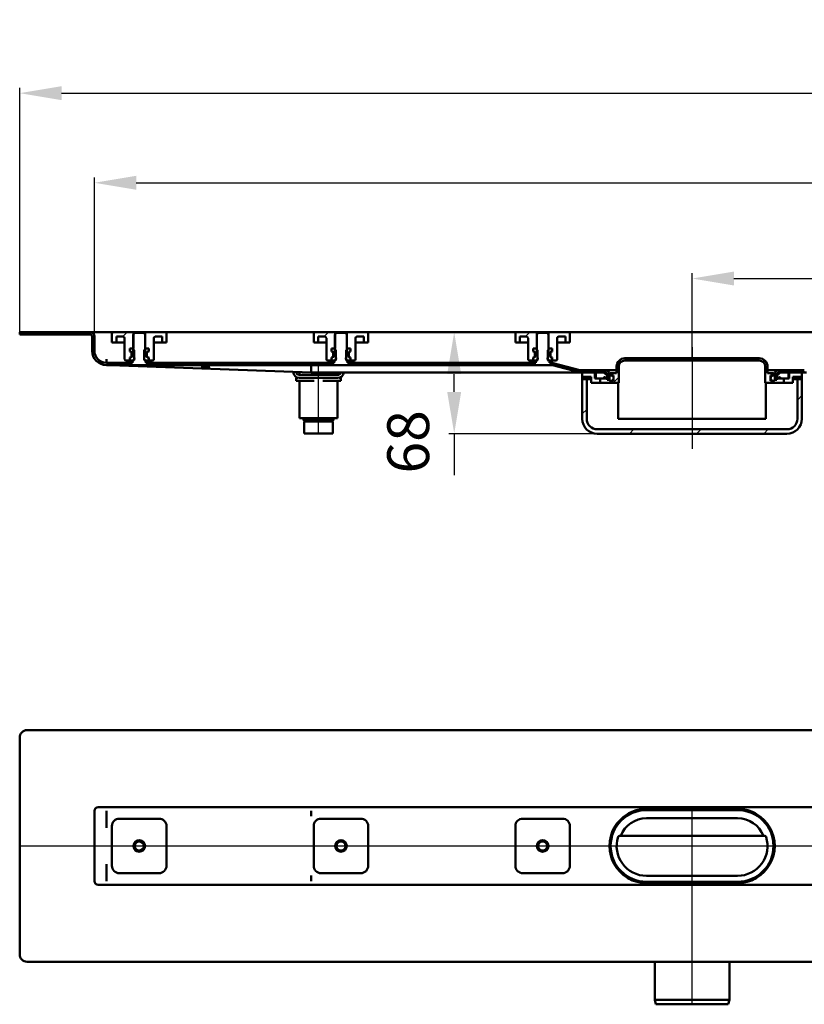
# Model space of a CAD drawing. Units: millimetres. Extents: x -910 to 954, y -179 to 480.
# Drawn here: x -534 to -9, y -179 to 480 of the extents above; entities that cross this region are included whole.
import ezdxf
from ezdxf.lldxf.tags import DXFTag

# ---------------------------------------------------------------- set-up
doc = ezdxf.new("R2010")
doc.units = ezdxf.units.MM
doc.header["$LTSCALE"] = 2
doc.layers.add('LC-001-100-D00-0', color=1, linetype='ByBlock')
doc.layers.add('LC-002-003-----0', color=2, linetype='ByBlock')
doc.styles.add('LCTX15-400-0-0pDIN-Schrift', font='STANDARD', dxfattribs={"width": 0.8, "oblique": 15, "height": 2.5})
tags = doc.linetypes.add('DASHDOT', pattern=[7.5, 5, -1.25, 0, -1.25]).pattern_tags.tags
tags[10:11] = [DXFTag(74, 4), DXFTag(75, 0), DXFTag(340, '0'), DXFTag(46, 1.0), DXFTag(50, 0.0), DXFTag(44, 0.0), DXFTag(45, 0.0)]
tags[8:9] = [DXFTag(74, 4), DXFTag(75, 0), DXFTag(340, '0'), DXFTag(46, 1.0), DXFTag(50, 0.0), DXFTag(44, 0.0), DXFTag(45, 0.0)]
tags[6:7] = [DXFTag(74, 4), DXFTag(75, 0), DXFTag(340, '0'), DXFTag(46, 1.0), DXFTag(50, 0.0), DXFTag(44, 0.0), DXFTag(45, 0.0)]
tags[4:5] = [DXFTag(74, 4), DXFTag(75, 0), DXFTag(340, '0'), DXFTag(46, 1.0), DXFTag(50, 0.0), DXFTag(44, 0.0), DXFTag(45, 0.0)]
doc.dimstyles.new('LC-DIM-L-0140-02-02', dxfattribs={"dimscale": 2, "dimtxt": 14, "dimasz": 14, "dimexe": 1.8, "dimexo": 0, "dimgap": 1.5, "dimtad": 1, "dimtxsty": 'LCTX15-400-0-0pDIN-Schrift', "dimcen": 0, "dimclrd": 2, "dimclre": 2, "dimclrt": 2, "dimazin": 2, "dimtfac": 0.71, "dimtdec": 4, "dimtofl": 0, "dimtmove": 0, "dimatfit": 1, "dimfxl": 1, "dimtolj": 1, "dimtzin": 0, "dimarcsym": 0})

# ---------------------------------------------------------------- blocks, each defined once
blk = doc.blocks.new('POLY8')
at = {"layer": 'LC-001-100-D00-0', "color": 7, "lineweight": 50}
for p, q in [((-475.686115, -96.376635), (-475.693324, -96.387107)), ((-475.671435, -96.35531), (-475.686115, -96.376635)), ((-475.686115, -96.376635), (-475.686115, -96.376635)), ((-475.668581, -96.329556), (-475.671435, -96.35531)), ((-475.671435, -96.35531), (-475.671435, -96.35531)), ((-475.667128, -96.316449), (-475.668581, -96.329556)), ((-475.668581, -96.329556), (-475.668581, -96.329556)), ((-475.667128, -96.316449), (-475.667128, -96.316449))]:
    blk.add_line(p, q, dxfattribs=at)
blk = doc.blocks.new('POLY9')
at = {"layer": 'LC-001-100-D00-0', "color": 7, "lineweight": 50}
for p, q in [((-475.667605, -60.522503), (-475.667605, -60.522503)), ((-475.667605, -60.522503), (-475.666209, -60.541393)), ((-475.666209, -60.541393), (-475.666209, -60.541393)), ((-475.666209, -60.541393), (-475.663629, -60.576298)), ((-475.663629, -60.576298), (-475.663629, -60.576298)), ((-475.663629, -60.576298), (-475.647478, -60.625407)), ((-475.647478, -60.625407), (-475.647478, -60.625407)), ((-475.647478, -60.625407), (-475.629384, -60.651992)), ((-475.629384, -60.651992), (-475.629384, -60.651992)), ((-475.629384, -60.651992), (-475.620339, -60.665282))]:
    blk.add_line(p, q, dxfattribs=at)
blk = doc.blocks.new('POLY10')
at = {"layer": 'LC-001-100-D00-0', "color": 7, "lineweight": 50}
for p, q in [((-475.665191, -85.094574), (-475.665936, -85.110526)), ((-475.664143, -85.072157), (-475.665191, -85.094574)), ((-475.665191, -85.094574), (-475.665191, -85.094574)), ((-475.654002, -85.02669), (-475.664143, -85.072157)), ((-475.664143, -85.072157), (-475.664143, -85.072157)), ((-475.640071, -84.993653), (-475.654002, -85.02669)), ((-475.654002, -85.02669), (-475.654002, -85.02669)), ((-475.622895, -84.97099), (-475.640071, -84.993653)), ((-475.640071, -84.993653), (-475.640071, -84.993653)), ((-475.620339, -84.967618), (-475.622895, -84.97099)), ((-475.622895, -84.97099), (-475.622895, -84.97099)), ((-475.620339, -84.967618), (-475.620339, -84.967618))]:
    blk.add_line(p, q, dxfattribs=at)
blk = doc.blocks.new('POLY11')
at = {"layer": 'LC-001-100-D00-0', "color": 7, "lineweight": 50}
for p, q in [((-53.193318, -97.616451), (-52.157594, -97.578885)), ((-53.193318, -97.616451), (-53.193318, -97.616451)), ((-52.157594, -97.578885), (-50.055913, -97.502658)), ((-52.157594, -97.578885), (-52.157594, -97.578885)), ((-50.055913, -97.502658), (-46.906043, -96.869539)), ((-50.055913, -97.502658), (-50.055913, -97.502658)), ((-46.906043, -96.869539), (-43.702423, -95.843368)), ((-46.906043, -96.869539), (-46.906043, -96.869539)), ((-43.702423, -95.843368), (-41.624109, -94.728792)), ((-43.702423, -95.843368), (-43.702423, -95.843368)), ((-41.624109, -94.728792), (-40.57177, -94.164435)), ((-41.624109, -94.728792), (-41.624109, -94.728792))]:
    blk.add_line(p, q, dxfattribs=at)
blk = doc.blocks.new('POLY12')
at = {"layer": 'LC-001-100-D00-0', "color": 7, "lineweight": 50}
for p, q in [((-125.762526, -94.728792), (-126.814866, -94.164435)), ((-123.684213, -95.843368), (-125.762526, -94.728792)), ((-125.762526, -94.728792), (-125.762526, -94.728792)), ((-120.480593, -96.869539), (-123.684213, -95.843368)), ((-123.684213, -95.843368), (-123.684213, -95.843368)), ((-117.330723, -97.502658), (-120.480593, -96.869539)), ((-120.480593, -96.869539), (-120.480593, -96.869539)), ((-115.229042, -97.578885), (-117.330723, -97.502658)), ((-117.330723, -97.502658), (-117.330723, -97.502658)), ((-114.193318, -97.616451), (-115.229042, -97.578885)), ((-115.229042, -97.578885), (-115.229042, -97.578885)), ((-114.193318, -97.616451), (-114.193318, -97.616451))]:
    blk.add_line(p, q, dxfattribs=at)
blk = doc.blocks.new('POLY13')
at = {"layer": 'LC-001-100-D00-0', "color": 7, "lineweight": 50}
for p, q in [((-52.001657, -48.06613), (-53.193318, -48.016449)), ((-49.648547, -48.164231), (-52.001657, -48.06613)), ((-52.001657, -48.06613), (-52.001657, -48.06613)), ((-46.372008, -48.909351), (-49.648547, -48.164231)), ((-49.648547, -48.164231), (-49.648547, -48.164231)), ((-43.334911, -49.967366), (-46.372008, -48.909351)), ((-46.372008, -48.909351), (-46.372008, -48.909351)), ((-41.484057, -50.972858), (-43.334911, -49.967366)), ((-43.334911, -49.967366), (-43.334911, -49.967366)), ((-40.57177, -51.468465), (-41.484057, -50.972858)), ((-41.484057, -50.972858), (-41.484057, -50.972858)), ((-40.57177, -51.468465), (-40.57177, -51.468465))]:
    blk.add_line(p, q, dxfattribs=at)
blk = doc.blocks.new('POLY14')
at = {"layer": 'LC-001-100-D00-0', "color": 7, "lineweight": 50}
for p, q in [((-126.814866, -51.468465), (-125.902579, -50.972858)), ((-126.814866, -51.468465), (-126.814866, -51.468465)), ((-125.902579, -50.972858), (-124.051725, -49.967366)), ((-125.902579, -50.972858), (-125.902579, -50.972858)), ((-124.051725, -49.967366), (-121.014628, -48.909351)), ((-124.051725, -49.967366), (-124.051725, -49.967366)), ((-121.014628, -48.909351), (-117.738089, -48.164231)), ((-121.014628, -48.909351), (-121.014628, -48.909351)), ((-117.738089, -48.164231), (-115.384979, -48.06613)), ((-117.738089, -48.164231), (-117.738089, -48.164231)), ((-115.384979, -48.06613), (-114.193318, -48.016449)), ((-115.384979, -48.06613), (-115.384979, -48.06613))]:
    blk.add_line(p, q, dxfattribs=at)
blk = doc.blocks.new('POLY15')
at = {"layer": 'LC-001-100-D00-0', "color": 7, "lineweight": 50}
for p, q in [((-338.693306, 244.104249), (-338.690353, 244.11274)), ((-338.693306, 244.104249), (-338.693306, 244.104249)), ((-338.690286, 244.249139), (-338.693284, 244.309516)), ((-338.690353, 244.11274), (-338.684368, 244.129948)), ((-338.690353, 244.11274), (-338.690353, 244.11274)), ((-338.684368, 244.129948), (-338.690286, 244.249139)), ((-338.690286, 244.249139), (-338.690286, 244.249139)), ((-338.684368, 244.129948), (-338.684368, 244.129948))]:
    blk.add_line(p, q, dxfattribs=at)
blk = doc.blocks.new('KLON1')
at = {"layer": 'LC-001-100-D00-0', "color": 7, "lineweight": 25}
for p, q in [((-13.193318, 225.673489), (-10.193318, 228.673489)), ((-157.193318, 216.377331), (-154.193318, 219.377331)), ((-125.565119, 203.104249), (-122.565119, 206.104249)), ((-80.663838, 203.104249), (-77.663838, 206.104249)), ((-35.762557, 203.104249), (-32.762557, 206.104249))]:
    blk.add_line(p, q, dxfattribs=at)
blk = doc.blocks.new('KLON2')
at = {"layer": 'LC-001-100-D00-0', "color": 7, "lineweight": 25}
for p, q in [((-121.466399, 252.104249), (-119.966399, 253.604249)), ((-76.565119, 252.104249), (-75.065119, 253.604249)), ((-34.789946, 248.978141), (-33.5966, 250.171487)), ((-136.466399, 237.104249), (-132.693318, 240.877331))]:
    blk.add_line(p, q, dxfattribs=at)
blk = doc.blocks.new('KLON5')
at = {"layer": 'LC-001-100-D00-0', "color": 7, "lineweight": 25}
for p, q in [((-329.972802, 268.104249), (-326.972802, 271.104249)), ((-333.972802, 264.104249), (-333.943318, 264.133734))]:
    blk.add_line(p, q, dxfattribs=at)
blk = doc.blocks.new('KLON6')
at = {"layer": 'LC-001-100-D00-0', "color": 7, "lineweight": 25}
for p, q in [((-195.26896, 268.104249), (-192.26896, 271.104249)), ((-199.26896, 264.104249), (-198.943318, 264.429892))]:
    blk.add_line(p, q, dxfattribs=at)
blk = doc.blocks.new('KLON9')
at = {"layer": 'LC-001-100-D00-0', "color": 7, "lineweight": 25}
for p, q in [((-508.077925, 269.604249), (-506.577925, 271.104249)), ((-481.609554, 251.171339), (-480.540775, 252.240119)), ((-438.775363, 249.104249), (-437.275363, 250.604249)), ((-393.874083, 249.104249), (-392.374083, 250.604249)), ((-348.972802, 249.104249), (-347.472802, 250.604249)), ((-304.071522, 249.104249), (-302.571522, 250.604249)), ((-259.170241, 249.104249), (-257.670241, 250.604249)), ((-214.26896, 249.104249), (-212.76896, 250.604249)), ((-171.055297, 247.416632), (-169.830553, 248.641377))]:
    blk.add_line(p, q, dxfattribs=at)
blk = doc.blocks.new('*D37')
at = {"layer": 'Defpoints', "color": 0}
for p in [(-533.693318, 271.104249), (-242.882507, 271.104249), (-147.193318, 203.104249)]:
    blk.add_point(p, dxfattribs=at)
at = {"layer": 'LC-001-100-D00-0', "color": 2, "lineweight": -2}
for p, q in [((-533.693318, 271.104249), (-239.282507, 271.104249)), ((-242.882507, 231.104249), (-242.882507, 243.104249)), ((-147.193318, 203.104249), (-246.482507, 203.104249)), ((-242.882507, 203.104249), (-242.882507, 175.473424))]:
    blk.add_line(p, q, dxfattribs=at)
at = {"layer": 'LC-001-100-D00-0', "color": 2}
for points in [[(-238.21584, 243.104249), (-247.549173, 243.104249), (-242.882507, 271.104249)], [(-247.549173, 231.104249), (-238.21584, 231.104249), (-242.882507, 203.104249)]]:
    blk.add_solid(points, dxfattribs=at)
at = {"layer": 'LC-001-100-D00-0', "color": 2, "insert": (-273.682507, 197.686249), "char_height": 28, "attachment_point": 5, "rotation": 90, "style": 'LCTX15-400-0-0pDIN-Schrift'}
blk.add_mtext('\\A1;68', dxfattribs=at)
blk = doc.blocks.new('*D38')
at = {"layer": 'Defpoints', "color": 0}
for p in [(866.306682, 431.104249), (-533.693318, 269.604249), (866.306682, 269.604249)]:
    blk.add_point(p, dxfattribs=at)
at = {"layer": 'LC-001-100-D00-0', "color": 2, "lineweight": -2}
for p, q in [((-533.693318, 269.604249), (-533.693318, 434.704249)), ((-505.693318, 431.104249), (838.306682, 431.104249)), ((866.306682, 269.604249), (866.306682, 434.704249))]:
    blk.add_line(p, q, dxfattribs=at)
at = {"layer": 'LC-001-100-D00-0', "color": 2}
for points in [[(-505.693318, 435.770916), (-505.693318, 426.437583), (-533.693318, 431.104249)], [(838.306682, 426.437583), (838.306682, 435.770916), (866.306682, 431.104249)]]:
    blk.add_solid(points, dxfattribs=at)
at = {"layer": 'LC-001-100-D00-0', "color": 2, "insert": (175.89889, 461.904249), "char_height": 28, "attachment_point": 5, "style": 'LCTX15-400-0-0pDIN-Schrift'}
blk.add_mtext('\\A1;1400', dxfattribs=at)
blk = doc.blocks.new('*D39')
at = {"layer": 'Defpoints', "color": 0}
for p in [(816.306682, 371.104249), (-483.693318, 268.104249), (816.306682, 268.104249)]:
    blk.add_point(p, dxfattribs=at)
at = {"layer": 'LC-001-100-D00-0', "color": 2, "lineweight": -2}
for p, q in [((-483.693318, 268.104249), (-483.693318, 374.704249)), ((-455.693318, 371.104249), (788.306682, 371.104249)), ((816.306682, 268.104249), (816.306682, 374.704249))]:
    blk.add_line(p, q, dxfattribs=at)
at = {"layer": 'LC-001-100-D00-0', "color": 2}
for points in [[(-455.693318, 375.770916), (-455.693318, 366.437583), (-483.693318, 371.104249)], [(788.306682, 366.437583), (788.306682, 375.770916), (816.306682, 371.104249)]]:
    blk.add_solid(points, dxfattribs=at)
at = {"layer": 'LC-001-100-D00-0', "color": 2, "insert": (175.89889, 401.904249), "char_height": 28, "attachment_point": 5, "style": 'LCTX15-400-0-0pDIN-Schrift'}
blk.add_mtext('\\A1;1300', dxfattribs=at)
blk = doc.blocks.new('*D55')
at = {"layer": 'Defpoints', "color": 0}
for p in [(416.306682, 307.016249), (-83.693318, 253.604249), (416.306682, 253.604249)]:
    blk.add_point(p, dxfattribs=at)
at = {"layer": 'LC-002-003-----0', "color": 2, "lineweight": -2}
for p, q in [((-83.693318, 253.604249), (-83.693318, 310.616249)), ((416.306682, 253.604249), (416.306682, 310.616249)), ((-55.693318, 307.016249), (388.306682, 307.016249))]:
    blk.add_line(p, q, dxfattribs=at)
at = {"layer": 'LC-002-003-----0', "color": 2}
for points in [[(-55.693318, 311.682916), (-55.693318, 302.349583), (-83.693318, 307.016249)], [(388.306682, 302.349583), (388.306682, 311.682916), (416.306682, 307.016249)]]:
    blk.add_solid(points, dxfattribs=at)
at = {"layer": 'LC-002-003-----0', "color": 2, "insert": (173.237807, 337.816249), "char_height": 28, "attachment_point": 5, "style": 'LCTX15-400-0-0pDIN-Schrift'}
blk.add_mtext('\\A1;500', dxfattribs=at)
blk = doc.blocks.new('POLY31')
at = {"layer": 'LC-001-100-D00-0', "color": 7, "lineweight": 50}
for p, q in [((-342.693319, 211.204251), (-342.693319, 211.204251)), ((-342.693319, 211.204251), (-342.573096, 211.204251)), ((-342.573096, 211.204251), (-342.573096, 211.204251)), ((-342.573096, 211.204251), (-342.388156, 211.204251)), ((-342.388156, 211.204251), (-342.388156, 211.204251)), ((-342.388156, 211.204251), (-341.265878, 211.204251)), ((-341.265878, 211.204251), (-341.265878, 211.204251)), ((-341.265878, 211.204251), (-340.104323, 211.204251)), ((-340.104323, 211.204251), (-340.104323, 211.204251)), ((-340.104323, 211.204251), (-338.662462, 211.204251)), ((-338.662462, 211.204251), (-338.662462, 211.204251)), ((-338.662462, 211.204251), (-336.567117, 211.204251)), ((-336.567117, 211.204251), (-336.567117, 211.204251)), ((-336.567117, 211.204251), (-333.693319, 211.204251)), ((-333.693319, 211.204251), (-333.693319, 211.204251)), ((-333.693319, 211.204251), (-330.819521, 211.204251)), ((-330.819521, 211.204251), (-330.819521, 211.204251)), ((-330.819521, 211.204251), (-328.724173, 211.204251)), ((-328.724173, 211.204251), (-328.724173, 211.204251)), ((-328.724173, 211.204251), (-327.282315, 211.204251)), ((-327.282315, 211.204251), (-327.282315, 211.204251)), ((-327.282315, 211.204251), (-326.120756, 211.204251)), ((-326.120756, 211.204251), (-326.120756, 211.204251)), ((-326.120756, 211.204251), (-324.998478, 211.204251)), ((-324.998478, 211.204251), (-324.998478, 211.204251)), ((-324.998478, 211.204251), (-324.81354, 211.204251)), ((-324.81354, 211.204251), (-324.81354, 211.204251)), ((-324.81354, 211.204251), (-324.693319, 211.204251))]:
    blk.add_line(p, q, dxfattribs=at)

msp = doc.modelspace()

# ---------------------------------------------------------------- linework, layer by layer
at = {"layer": 'LC-001-100-D00-0', "color": 7, "lineweight": 50}
for p, q in [((-533.693318, 271.104249), (-533.693318, 269.604249)), ((-486.693318, 271.104249), (-533.693318, 271.104249)), ((-481.193318, 271.104249), (-486.693318, 271.104249)), ((-481.193318, 271.104249), (-470.943318, 271.104249)), ((-470.943318, 271.104249), (-457.593318, 271.104249)), ((-456.693318, 270.604249), (-457.693318, 269.604249)), ((-457.593318, 271.104249), (-457.593318, 260.104249)), ((-457.593318, 271.104249), (-449.793318, 271.104249)), ((-450.693318, 270.604249), (-456.693318, 270.604249)), ((-449.693318, 269.604249), (-450.693318, 270.604249)), ((-449.793318, 260.104249), (-449.793318, 271.104249)), ((-449.793318, 271.104249), (-436.443318, 271.104249)), ((-436.443318, 271.104249), (-335.943318, 271.104249)), ((-335.943318, 271.104249), (-322.593318, 271.104249)), ((-321.693318, 270.604249), (-322.693318, 269.604249)), ((-322.593318, 271.104249), (-322.593318, 260.104249)), ((-322.593318, 271.104249), (-314.793318, 271.104249)), ((-315.693318, 270.604249), (-321.693318, 270.604249)), ((-314.693318, 269.604249), (-315.693318, 270.604249)), ((-314.793318, 260.104249), (-314.793318, 271.104249)), ((-314.793318, 271.104249), (-301.443318, 271.104249)), ((-301.443318, 271.104249), (-200.943318, 271.104249)), ((-200.943318, 271.104249), (-187.593318, 271.104249)), ((-186.693318, 270.604249), (-187.693318, 269.604249)), ((-187.593318, 271.104249), (-187.593318, 260.104249)), ((-187.593318, 271.104249), (-179.793318, 271.104249)), ((-180.693318, 270.604249), (-186.693318, 270.604249)), ((-179.693318, 269.604249), (-180.693318, 270.604249)), ((-179.793318, 260.104249), (-179.793318, 271.104249)), ((-179.793318, 271.104249), (-166.443318, 271.104249)), ((-166.443318, 271.104249), (-0.943318, 271.104249)), ((-486.693318, 269.604249), (-533.693318, 269.604249)), ((-485.193318, 268.104249), (-485.193318, 258.604249)), ((-483.693318, 268.104249), (-483.693318, 258.604249)), ((-471.943318, 264.104249), (-471.943318, 270.104249)), ((-471.943318, 264.104249), (-468.943318, 264.104249)), ((-468.943318, 268.104249), (-464.443318, 268.104249)), ((-468.943318, 268.104249), (-468.943318, 264.104249)), ((-468.943318, 264.104249), (-466.943318, 264.104249)), ((-466.943318, 264.104249), (-463.443318, 264.104249)), ((-463.443318, 267.104249), (-463.443318, 253.104249)), ((-457.693318, 269.604249), (-457.693318, 255.004249)), ((-449.693318, 255.004249), (-449.693318, 269.604249)), ((-443.943318, 253.104249), (-443.943318, 267.104249)), ((-443.943318, 264.104249), (-440.443318, 264.104249)), ((-442.943318, 268.104249), (-438.443318, 268.104249)), ((-440.443318, 264.104249), (-438.443318, 264.104249)), ((-438.443318, 264.104249), (-438.443318, 268.104249)), ((-438.443318, 264.104249), (-435.443318, 264.104249)), ((-435.443318, 270.104249), (-435.443318, 264.104249)), ((-336.943318, 264.104249), (-336.943318, 270.104249)), ((-336.943318, 264.104249), (-333.943318, 264.104249)), ((-333.943318, 268.104249), (-329.443318, 268.104249)), ((-333.943318, 268.104249), (-333.943318, 264.104249)), ((-333.943318, 264.104249), (-331.943318, 264.104249)), ((-331.943318, 264.104249), (-328.443318, 264.104249)), ((-328.443318, 267.104249), (-328.443318, 253.104249)), ((-322.693318, 269.604249), (-322.693318, 255.004249)), ((-314.693318, 255.004249), (-314.693318, 269.604249)), ((-308.943318, 253.104249), (-308.943318, 267.104249)), ((-308.943318, 264.104249), (-305.443318, 264.104249)), ((-307.943318, 268.104249), (-303.443318, 268.104249)), ((-305.443318, 264.104249), (-303.443318, 264.104249)), ((-303.443318, 264.104249), (-303.443318, 268.104249)), ((-303.443318, 264.104249), (-300.443318, 264.104249)), ((-300.443318, 270.104249), (-300.443318, 264.104249)), ((-201.943318, 264.104249), (-201.943318, 270.104249)), ((-201.943318, 264.104249), (-198.943318, 264.104249)), ((-198.943318, 268.104249), (-194.443318, 268.104249)), ((-198.943318, 268.104249), (-198.943318, 264.104249)), ((-198.943318, 264.104249), (-196.943318, 264.104249)), ((-196.943318, 264.104249), (-193.443318, 264.104249)), ((-193.443318, 267.104249), (-193.443318, 253.104249)), ((-187.693318, 269.604249), (-187.693318, 255.004249)), ((-179.693318, 255.004249), (-179.693318, 269.604249)), ((-173.943318, 253.104249), (-173.943318, 267.104249)), ((-173.943318, 264.104249), (-170.443318, 264.104249)), ((-172.943318, 268.104249), (-168.443318, 268.104249)), ((-170.443318, 264.104249), (-168.443318, 264.104249)), ((-168.443318, 264.104249), (-168.443318, 268.104249)), ((-168.443318, 264.104249), (-165.443318, 264.104249)), ((-165.443318, 270.104249), (-165.443318, 264.104249)), ((-460.044171, 260.104249), (-460.044171, 258.104249)), ((-460.044171, 260.104249), (-458.093318, 260.104249)), ((-457.593318, 260.104249), (-460.044171, 260.104249)), ((-460.044171, 258.104249), (-459.338027, 257.915039)), ((-459.393318, 258.104249), (-460.044171, 258.104249)), ((-458.893318, 254.604249), (-458.893318, 257.604249)), ((-458.893318, 257.335483), (-458.893318, 254.873016)), ((-457.093318, 259.104249), (-458.093318, 260.104249)), ((-457.093318, 259.104249), (-457.093318, 253.104249)), ((-449.293318, 260.104249), (-450.293318, 259.104249)), ((-450.293318, 253.104249), (-450.293318, 259.104249)), ((-447.342465, 260.104249), (-449.793318, 260.104249)), ((-449.293318, 260.104249), (-447.342465, 260.104249)), ((-448.493318, 257.604249), (-448.493318, 254.604249)), ((-448.493318, 254.873016), (-448.493318, 257.335483)), ((-448.048609, 257.915039), (-447.342465, 258.104249)), ((-447.342465, 258.104249), (-447.993318, 258.104249)), ((-447.342465, 260.104249), (-447.342465, 258.104249)), ((-325.044171, 260.104249), (-323.093318, 260.104249)), ((-325.044171, 260.104249), (-325.044171, 258.104249)), ((-322.593318, 260.104249), (-325.044171, 260.104249)), ((-325.044171, 258.104249), (-324.338027, 257.915039)), ((-324.393318, 258.104249), (-325.044171, 258.104249)), ((-323.893318, 254.604249), (-323.893318, 257.604249)), ((-323.893318, 257.335483), (-323.893318, 254.873016)), ((-322.093318, 259.104249), (-323.093318, 260.104249)), ((-322.093318, 259.104249), (-322.093318, 253.104249)), ((-314.293318, 260.104249), (-315.293318, 259.104249)), ((-315.293318, 253.104249), (-315.293318, 259.104249)), ((-312.342465, 260.104249), (-314.793318, 260.104249)), ((-314.293318, 260.104249), (-312.342465, 260.104249)), ((-313.493318, 257.604249), (-313.493318, 254.604249)), ((-313.493318, 254.873016), (-313.493318, 257.335483)), ((-313.048609, 257.915039), (-312.342465, 258.104249)), ((-312.342465, 258.104249), (-312.993318, 258.104249)), ((-312.342465, 260.104249), (-312.342465, 258.104249)), ((-190.044171, 260.104249), (-190.044171, 258.104249)), ((-190.044171, 260.104249), (-188.093318, 260.104249)), ((-187.593318, 260.104249), (-190.044171, 260.104249)), ((-190.044171, 258.104249), (-189.338027, 257.915039)), ((-189.393318, 258.104249), (-190.044171, 258.104249)), ((-188.893318, 254.604249), (-188.893318, 257.604249)), ((-188.893318, 257.335483), (-188.893318, 254.873016)), ((-187.093318, 259.104249), (-188.093318, 260.104249)), ((-187.093318, 259.104249), (-187.093318, 253.104249)), ((-179.293318, 260.104249), (-180.293318, 259.104249)), ((-180.293318, 253.104249), (-180.293318, 259.104249)), ((-177.342465, 260.104249), (-179.793318, 260.104249)), ((-179.293318, 260.104249), (-177.342465, 260.104249)), ((-178.493318, 257.604249), (-178.493318, 254.604249)), ((-178.493318, 254.873016), (-178.493318, 257.335483)), ((-178.048609, 257.915039), (-177.342465, 258.104249)), ((-177.342465, 258.104249), (-177.993318, 258.104249)), ((-177.342465, 260.104249), (-177.342465, 258.104249)), ((-475.693318, 250.604249), (-458.193318, 250.604249)), ((-475.665955, 250.604249), (-475.62035, 253.104249)), ((-460.044171, 252.104249), (-462.443318, 252.104249)), ((-459.338027, 254.29346), (-460.044171, 254.104249)), ((-460.044171, 254.104249), (-460.044171, 252.104249)), ((-460.044171, 254.104249), (-459.393318, 254.104249)), ((-460.044171, 252.104249), (-458.093318, 252.104249)), ((-458.193318, 250.604249), (-458.193318, 252.004249)), ((-457.693318, 252.004249), (-458.193318, 252.004249)), ((-458.093318, 252.104249), (-457.093318, 253.104249)), ((-457.557536, 252.104249), (-458.093318, 252.104249)), ((-457.093318, 253.104249), (-456.935478, 253.104249)), ((-450.451158, 253.104249), (-450.293318, 253.104249)), ((-450.293318, 253.104249), (-449.293318, 252.104249)), ((-449.293318, 252.104249), (-449.8291, 252.104249)), ((-449.193318, 252.004249), (-449.693318, 252.004249)), ((-449.293318, 252.104249), (-447.342465, 252.104249)), ((-449.193318, 252.004249), (-449.193318, 250.604249)), ((-449.193318, 250.604249), (-323.193318, 250.604249)), ((-447.342465, 254.104249), (-448.048609, 254.29346)), ((-447.993318, 254.104249), (-447.342465, 254.104249)), ((-447.342465, 254.104249), (-447.342465, 252.104249)), ((-444.943318, 252.104249), (-447.342465, 252.104249)), ((-325.044171, 252.104249), (-327.443318, 252.104249)), ((-324.338027, 254.29346), (-325.044171, 254.104249)), ((-325.044171, 254.104249), (-325.044171, 252.104249)), ((-325.044171, 254.104249), (-324.393318, 254.104249)), ((-325.044171, 252.104249), (-323.093318, 252.104249)), ((-323.193318, 250.604249), (-323.193318, 252.004249)), ((-322.693318, 252.004249), (-323.193318, 252.004249)), ((-323.093318, 252.104249), (-322.093318, 253.104249)), ((-322.557536, 252.104249), (-323.093318, 252.104249)), ((-322.093318, 253.104249), (-321.935478, 253.104249)), ((-315.451158, 253.104249), (-315.293318, 253.104249)), ((-315.293318, 253.104249), (-314.293318, 252.104249)), ((-314.293318, 252.104249), (-314.8291, 252.104249)), ((-314.193318, 252.004249), (-314.693318, 252.004249)), ((-314.293318, 252.104249), (-312.342465, 252.104249)), ((-314.193318, 252.004249), (-314.193318, 250.604249)), ((-314.193318, 250.604249), (-188.193318, 250.604249)), ((-312.342465, 254.104249), (-313.048609, 254.29346)), ((-312.993318, 254.104249), (-312.342465, 254.104249)), ((-312.342465, 254.104249), (-312.342465, 252.104249)), ((-309.943318, 252.104249), (-312.342465, 252.104249)), ((-190.044171, 252.104249), (-192.443318, 252.104249)), ((-189.338027, 254.29346), (-190.044171, 254.104249)), ((-190.044171, 254.104249), (-190.044171, 252.104249)), ((-190.044171, 254.104249), (-189.393318, 254.104249)), ((-190.044171, 252.104249), (-188.093318, 252.104249)), ((-188.193318, 250.604249), (-188.193318, 252.004249)), ((-187.693318, 252.004249), (-188.193318, 252.004249)), ((-188.093318, 252.104249), (-187.093318, 253.104249)), ((-187.557536, 252.104249), (-188.093318, 252.104249)), ((-187.093318, 253.104249), (-186.935478, 253.104249)), ((-180.451158, 253.104249), (-180.293318, 253.104249)), ((-180.293318, 253.104249), (-179.293318, 252.104249)), ((-179.293318, 252.104249), (-179.8291, 252.104249)), ((-179.193318, 252.004249), (-179.693318, 252.004249)), ((-179.293318, 252.104249), (-177.342465, 252.104249)), ((-179.193318, 252.004249), (-179.193318, 250.604249)), ((-179.193318, 250.604249), (-177.682703, 250.604249)), ((-177.342465, 254.104249), (-178.048609, 254.29346)), ((-177.993318, 254.104249), (-177.342465, 254.104249)), ((-177.342465, 254.104249), (-177.342465, 252.104249)), ((-174.943318, 252.104249), (-177.342465, 252.104249)), ((-158.813756, 245.689435), (-176.647427, 250.467953)), ((-38.693318, 253.604249), (-128.693318, 253.604249)), ((-38.693318, 252.104249), (-128.693318, 252.104249)), ((-475.693318, 249.104249), (-177.682703, 249.104249)), ((-466.601, 248.772413), (-475.693318, 249.104249)), ((-338.693318, 244.104249), (-466.601, 248.772413)), ((-350.593318, 244.538556), (-350.593318, 244.504249)), ((-346.466821, 244.387954), (-346.466821, 242.604249)), ((-338.693318, 248.975596), (-338.693318, 244.310209)), ((-338.693306, 244.104249), (-338.693306, 244.104249)), ((-160.267307, 244.104249), (-338.693306, 244.104249)), ((-320.919815, 242.604249), (-320.919815, 244.104249)), ((-159.201984, 244.240546), (-177.035656, 249.019064)), ((-158.166708, 244.104249), (-160.267307, 244.104249)), ((-141.493318, 245.604249), (-158.166708, 245.604249)), ((-141.493318, 244.104249), (-158.166708, 244.104249)), ((-157.193318, 239.604249), (-157.193318, 244.104249)), ((-148.193318, 244.104249), (-157.193318, 244.104249)), ((-148.693318, 240.104249), (-148.693318, 244.104249)), ((-143.073517, 244.104249), (-148.693318, 244.104249)), ((-148.193318, 244.104249), (-148.193318, 240.104249)), ((-134.193318, 245.604249), (-141.493318, 245.604249)), ((-134.193318, 243.604249), (-134.193318, 248.104249)), ((-132.693318, 237.104249), (-132.693318, 248.104249)), ((-34.693318, 248.104249), (-34.693318, 237.104249)), ((-33.193318, 248.104249), (-33.193318, 243.604249)), ((-33.193318, 245.604249), (-25.893318, 245.604249)), ((-16.358536, 245.604249), (-25.893318, 245.604249)), ((-9.219928, 244.104249), (-25.893318, 244.104249)), ((-18.693318, 244.104249), (-24.313119, 244.104249)), ((-10.193318, 244.104249), (-19.193318, 244.104249)), ((-19.193318, 240.104249), (-19.193318, 244.104249)), ((-18.693318, 244.104249), (-18.693318, 240.104249)), ((-16.358536, 245.504249), (-16.358536, 245.604249)), ((-15.834189, 245.604249), (-16.358536, 245.604249)), ((-15.834189, 245.504249), (-16.358536, 245.504249)), ((-15.834189, 245.604249), (-15.834189, 245.504249)), ((-15.139944, 245.604249), (-15.834189, 245.604249)), ((-15.139944, 245.504249), (-15.139944, 245.604249)), ((-14.616109, 245.604249), (-15.139944, 245.604249)), ((-14.616109, 245.504249), (-15.139944, 245.504249)), ((-14.616109, 245.604249), (-14.616109, 245.504249)), ((-9.219928, 245.604249), (-14.616109, 245.604249)), ((-10.193318, 244.104249), (-10.193318, 239.604249)), ((-9.219928, 244.104249), (-7.119329, 244.104249)), ((-348.693318, 238.604249), (-348.693318, 240.604249)), ((-348.693318, 240.604249), (-347.482137, 240.604249)), ((-342.693318, 238.604249), (-348.693318, 238.604249)), ((-320.793318, 242.504249), (-346.593318, 242.504249)), ((-346.593318, 240.504249), (-320.793318, 240.504249)), ((-345.528999, 242.604249), (-346.466821, 242.604249)), ((-346.466821, 238.604249), (-346.466821, 213.604249)), ((-342.642247, 242.604249), (-345.528999, 242.604249)), ((-343.693318, 242.604249), (-343.693318, 242.504249)), ((-336.580069, 238.604249), (-342.693318, 238.604249)), ((-336.580069, 242.604249), (-342.642247, 242.604249)), ((-330.806567, 242.604249), (-336.580069, 242.604249)), ((-324.744389, 242.604249), (-330.806567, 242.604249)), ((-324.693318, 238.604249), (-330.806567, 238.604249)), ((-321.857637, 242.604249), (-324.744389, 242.604249)), ((-318.693318, 238.604249), (-324.693318, 238.604249)), ((-323.693318, 242.504249), (-323.693318, 242.604249)), ((-320.919815, 242.604249), (-321.857637, 242.604249)), ((-320.919815, 213.604249), (-320.919815, 238.604249)), ((-319.904499, 240.604249), (-318.693318, 240.604249)), ((-318.693318, 240.604249), (-318.693318, 238.604249)), ((-154.193318, 241.104249), (-157.193318, 241.104249)), ((-157.193318, 213.104249), (-157.193318, 241.104249)), ((-157.193318, 239.604249), (-154.193318, 239.604249)), ((-154.193318, 239.604249), (-154.193318, 241.104249)), ((-154.193318, 241.104249), (-151.193318, 241.104249)), ((-154.193318, 213.104249), (-154.193318, 241.104249)), ((-154.193318, 239.604249), (-151.193318, 239.604249)), ((-151.193318, 237.104249), (-151.193318, 241.104249)), ((-142.693318, 240.104249), (-148.693318, 240.104249)), ((-145.193318, 240.104249), (-148.193318, 240.104249)), ((-145.193318, 237.104249), (-145.193318, 240.104249)), ((-142.693318, 240.104249), (-142.693318, 240.730265)), ((-140.493318, 240.104249), (-142.693318, 240.104249)), ((-139.057066, 240.872025), (-142.409153, 243.851659)), ((-142.328239, 241.023121), (-139.321454, 240.354946)), ((-140.493318, 239.104249), (-140.493318, 243.104249)), ((-138.993318, 239.104249), (-140.493318, 239.104249)), ((-138.993318, 239.104249), (-138.993318, 243.104249)), ((-138.193318, 243.604249), (-138.193318, 242.104249)), ((-138.193318, 243.604249), (-134.193318, 243.604249)), ((-138.193318, 242.104249), (-136.193318, 242.104249)), ((-138.193318, 237.104249), (-138.193318, 238.604249)), ((-138.193318, 238.604249), (-136.193318, 238.604249)), ((-136.193318, 238.604249), (-136.193318, 242.104249)), ((-33.193318, 243.604249), (-29.193318, 243.604249)), ((-31.193318, 242.104249), (-29.193318, 242.104249)), ((-31.193318, 242.104249), (-31.193318, 238.604249)), ((-31.193318, 238.604249), (-29.193318, 238.604249)), ((-29.193318, 242.104249), (-29.193318, 243.604249)), ((-29.193318, 238.604249), (-29.193318, 237.104249)), ((-28.393318, 243.104249), (-28.393318, 239.104249)), ((-26.893318, 239.104249), (-28.393318, 239.104249)), ((-24.977483, 243.851659), (-28.32957, 240.872025)), ((-28.065182, 240.354946), (-25.058397, 241.023121)), ((-26.893318, 243.104249), (-26.893318, 239.104249)), ((-24.693318, 240.104249), (-26.893318, 240.104249)), ((-24.693318, 240.730265), (-24.693318, 240.104249)), ((-18.693318, 240.104249), (-24.693318, 240.104249)), ((-22.193318, 240.104249), (-22.193318, 237.104249)), ((-19.193318, 240.104249), (-22.193318, 240.104249)), ((-16.193318, 241.104249), (-16.193318, 237.104249)), ((-16.193318, 241.104249), (-13.193318, 241.104249)), ((-16.193318, 239.604249), (-13.193318, 239.604249)), ((-13.193318, 241.104249), (-13.193318, 239.604249)), ((-13.193318, 241.104249), (-13.193318, 213.104249)), ((-10.193318, 241.104249), (-13.193318, 241.104249)), ((-13.193318, 239.604249), (-10.193318, 239.604249)), ((-10.193318, 241.104249), (-10.193318, 213.104249)), ((-151.193318, 237.104249), (-145.193318, 237.104249)), ((-145.193318, 237.104249), (-138.193318, 237.104249)), ((-138.193318, 237.104249), (-132.693318, 237.104249)), ((-133.135935, 237.104249), (-133.135935, 213.104249)), ((-34.693318, 237.104249), (-29.193318, 237.104249)), ((-34.250701, 213.104249), (-34.250701, 237.104249)), ((-29.193318, 237.104249), (-22.193318, 237.104249)), ((-22.193318, 237.104249), (-16.193318, 237.104249)), ((-345.528999, 213.604249), (-346.466821, 213.604249)), ((-342.642247, 213.604249), (-345.528999, 213.604249)), ((-343.693317, 212.204253), (-343.693317, 213.604249)), ((-342.693319, 211.204251), (-343.693317, 212.204253)), ((-323.693317, 212.204253), (-343.693317, 212.204253)), ((-342.693319, 211.204251), (-324.693319, 211.204251)), ((-342.642249, 213.604249), (-336.58007, 213.604249)), ((-336.580069, 213.604249), (-342.642247, 213.604249)), ((-342.642247, 213.604249), (-336.580069, 213.604249)), ((-336.58007, 213.604249), (-330.806566, 213.604249)), ((-330.806567, 213.604249), (-336.580069, 213.604249)), ((-336.580069, 213.604249), (-330.806567, 213.604249)), ((-324.744389, 213.604249), (-330.806567, 213.604249)), ((-330.806567, 213.604249), (-324.744389, 213.604249)), ((-330.806566, 213.604249), (-324.74439, 213.604249)), ((-321.857637, 213.604249), (-324.744389, 213.604249)), ((-323.693317, 212.204253), (-324.693319, 211.204251)), ((-323.693317, 213.604249), (-323.693317, 212.204253)), ((-320.919815, 213.604249), (-321.857637, 213.604249)), ((-132.135935, 213.104249), (-133.135935, 213.104249)), ((-132.135935, 213.104249), (-35.250701, 213.104249)), ((-34.250701, 213.104249), (-35.250701, 213.104249)), ((-343.19332, 203.204249), (-343.19332, 210.70425)), ((-324.193318, 210.70425), (-324.193318, 203.204249)), ((-20.193318, 206.104249), (-147.193318, 206.104249)), ((-343.19332, 203.204249), (-324.193318, 203.204249)), ((-20.193318, 203.104249), (-147.193318, 203.104249)), ((-528.693328, 4.683551), (166.30668, 4.683551)), ((-533.693323, -0.316452), (-533.693323, -145.316448)), ((-483.693311, -96.316449), (-483.693311, -49.316451)), ((166.30668, -46.816449), (-481.193313, -46.816449)), ((-475.667128, -49.331089), (-475.667128, -60.522743)), ((-338.665942, -52.167339), (-338.680127, -52.957909)), ((-338.665942, -52.166966), (-338.665942, -49.316451)), ((-53.193318, -48.016449), (-114.193318, -48.016449)), ((-53.193318, -48.81645), (-114.193318, -48.81645)), ((-466.943333, -54.56645), (-440.443316, -54.56645)), ((-331.943313, -54.56645), (-305.443311, -54.56645)), ((-196.943315, -54.56645), (-170.443321, -54.56645)), ((-53.193318, -54.31645), (-114.193318, -54.31645)), ((-471.943328, -86.06645), (-471.943328, -59.56645)), ((-435.443321, -59.56645), (-435.443321, -86.06645)), ((-336.943308, -86.06645), (-336.943308, -59.56645)), ((-300.443316, -59.56645), (-300.443316, -86.06645)), ((-201.943317, -86.06645), (-201.943317, -59.56645)), ((-165.443318, -59.56645), (-165.443318, -86.06645)), ((-132.302364, -66.06645), (-35.084272, -66.06645)), ((-475.667128, -85.110519), (-475.667128, -96.316449)), ((-440.443316, -91.06645), (-466.943333, -91.06645)), ((-305.443311, -91.06645), (-331.943313, -91.06645)), ((-170.443321, -91.06645), (-196.943315, -91.06645)), ((-481.193313, -98.81645), (166.30668, -98.81645)), ((-338.665942, -93.465561), (-338.680127, -92.674991)), ((-338.665942, -96.316449), (-338.665942, -93.465933)), ((-53.193318, -92.816449), (-114.193318, -92.816449)), ((-114.193318, -96.81645), (-53.193318, -96.81645)), ((-114.193318, -97.616451), (-53.193318, -97.616451)), ((166.30668, -150.31645), (-528.693328, -150.31645)), ((-108.693318, -150.31645), (-108.693318, -175.81645)), ((-58.693318, -175.81645), (-58.693318, -150.31645)), ((-108.693318, -175.81645), (-107.88947, -178.816449)), ((-108.693318, -175.81645), (-58.693318, -175.81645)), ((-59.497166, -178.816449), (-58.693318, -175.81645)), ((-59.497166, -178.816449), (-107.88947, -178.816449))]:
    msp.add_line(p, q, dxfattribs=at)
at = {"layer": 'LC-001-100-D00-0', "color": 7, "lineweight": 25}
msp.add_line((-464.676644, 268.104249), (-461.676644, 271.104249), dxfattribs=at)
at = {"layer": 'LC-001-100-D00-0', "color": 7, "linetype": 'DASHDOT', "lineweight": 25}
for p, q in [((-83.693318, 261.104249), (-83.693318, 193.104249)), ((-333.693318, 203.204249), (-333.693318, 250.604249)), ((-83.693318, -178.816449), (-83.693318, -48.81645)), ((-533.693323, -72.81645), (866.306683, -72.81645))]:
    msp.add_line(p, q, dxfattribs=at)
at = {"layer": 'LC-001-100-D00-0', "color": 7, "lineweight": 50}
for centre, radius in [((-137.943318, 240.354249), 1.75), ((-29.443318, 240.354249), 1.75), ((-453.693318, -72.81645), 3.9), ((-453.693318, -72.81645), 3), ((-318.693318, -72.81645), 3.9), ((-318.693318, -72.81645), 3), ((-183.693318, -72.81645), 3.9), ((-183.693318, -72.81645), 3)]:
    msp.add_circle(centre, radius, dxfattribs=at)
for centre, radius, start, end in [((-486.693318, 268.104249), 3, 0, 90), ((-470.943318, 270.104249), 1, 90, 180), ((-436.443318, 270.104249), 1, 0, 90), ((-335.943318, 270.104249), 1, 90, 180), ((-301.443318, 270.104249), 1, 0, 90), ((-200.943318, 270.104249), 1, 90, 180), ((-166.443318, 270.104249), 1, 0, 90), ((-486.693318, 268.104249), 1.5, 0, 90), ((-464.443318, 267.104249), 1, 0, 90), ((-442.943318, 267.104249), 1, 90, 180), ((-329.443318, 267.104249), 1, 0, 90), ((-307.943318, 267.104249), 1, 90, 180), ((-194.443318, 267.104249), 1, 0, 90), ((-172.943318, 267.104249), 1, 90, 180), ((-475.693318, 258.604249), 9.5, 180, 270), ((-475.693318, 258.604249), 8, 180, 270), ((-459.393318, 257.604249), 0.5, 0, 90), ((-459.493318, 257.335483), 0.6, 0, 75), ((-447.993318, 257.604249), 0.5, 90, 180), ((-447.893318, 257.335483), 0.6, 105, 180), ((-324.393318, 257.604249), 0.5, 0, 90), ((-324.493318, 257.335483), 0.6, 0, 75), ((-312.993318, 257.604249), 0.5, 90, 180), ((-312.893318, 257.335483), 0.6, 105, 180), ((-189.393318, 257.604249), 0.5, 0, 90), ((-189.493318, 257.335483), 0.6, 0, 75), ((-177.993318, 257.604249), 0.5, 90, 180), ((-177.893318, 257.335483), 0.6, 105, 180), ((-462.443318, 253.104249), 1, 180, 270), ((-459.393318, 254.604249), 0.5, 270, 0), ((-459.493318, 254.873016), 0.6, 285, 0), ((-458.693318, 253.504249), 1.802776, 303.690068, 56.309932), ((-448.693318, 253.504249), 1.802776, 123.690068, 236.309932), ((-447.893318, 254.873016), 0.6, 180, 255), ((-447.993318, 254.604249), 0.5, 180, 270), ((-444.943318, 253.104249), 1, 270, 0), ((-327.443318, 253.104249), 1, 180, 270), ((-324.393318, 254.604249), 0.5, 270, 0), ((-324.493318, 254.873016), 0.6, 285, 0), ((-323.693318, 253.504249), 1.802776, 303.690068, 56.309932), ((-313.693318, 253.504249), 1.802776, 123.690068, 236.309932), ((-312.893318, 254.873016), 0.6, 180, 255), ((-312.993318, 254.604249), 0.5, 180, 270), ((-309.943318, 253.104249), 1, 270, 0), ((-192.443318, 253.104249), 1, 180, 270), ((-189.393318, 254.604249), 0.5, 270, 0), ((-189.493318, 254.873016), 0.6, 285, 0), ((-188.693318, 253.504249), 1.802776, 303.690068, 56.309932), ((-178.693318, 253.504249), 1.802776, 123.690068, 236.309932), ((-177.893318, 254.873016), 0.6, 180, 255), ((-177.993318, 254.604249), 0.5, 180, 270), ((-177.682703, 246.604249), 4, 75, 90), ((-174.943318, 253.104249), 1, 270, 0), ((-128.693318, 248.104249), 5.5, 90, 180), ((-128.693318, 248.104249), 4, 90, 180), ((-38.693318, 248.104249), 5.5, 0, 90), ((-38.693318, 248.104249), 4, 0, 90), ((-346.593318, 244.504249), 4, 180, 270), ((-346.593318, 244.504249), 2, 180, 270), ((-320.793318, 244.504249), 4, 270, 354.26083), ((-320.793318, 244.504249), 2, 270, 348.463041), ((-177.682703, 246.604249), 2.5, 75, 90), ((-158.166708, 248.104249), 4, 255, 270), ((-158.166708, 248.104249), 2.5, 255, 270), ((-143.073517, 243.104249), 1, 48.366461, 90), ((-141.493318, 243.104249), 2.5, 0, 90), ((-141.493318, 243.104249), 1, 0, 90), ((-25.893318, 243.104249), 2.5, 90, 180), ((-25.893318, 243.104249), 1, 90, 180), ((-24.313119, 243.104249), 1, 90, 131.633539), ((-9.219928, 248.104249), 2.5, 270, 285), ((-9.219928, 248.104249), 4, 270, 285), ((-142.393318, 240.730265), 0.3, 77.471192, 180), ((-139.256375, 240.647802), 0.3, 257.471192, 48.366461), ((-28.130261, 240.647802), 0.3, 131.633539, 282.528808), ((-24.993318, 240.730265), 0.3, 0, 102.528808), ((-342.693318, 210.70425), 0.5, 90, 180), ((-324.693318, 210.70425), 0.5, 0, 90), ((-147.193318, 213.104249), 10, 180, 270), ((-147.193318, 213.104249), 7, 180, 270), ((-20.193318, 213.104249), 7, 270, 0), ((-20.193318, 213.104249), 10, 270, 0), ((-528.693318, -0.31645), 5, 90, 180), ((-481.193318, -49.31645), 2.5, 90, 180), ((-114.193318, -72.81645), 24.8, 120.592814, 239.407186), ((-114.193318, -72.81645), 24, 90, 270), ((-53.193318, -72.81645), 24, 270, 90), ((-53.193318, -72.81645), 24.8, 300.592814, 59.407186), ((-466.943318, -59.56645), 5, 90, 180), ((-440.443318, -59.56645), 5, 0, 90), ((-331.943318, -59.56645), 5, 90, 180), ((-305.443318, -59.56645), 5, 0, 90), ((-196.943318, -59.56645), 5, 90, 180), ((-170.443318, -59.56645), 5, 0, 90), ((-114.193318, -72.81645), 18.5, 90, 158.600734), ((-53.193318, -72.81645), 18.5, 21.399266, 90), ((-114.193318, -72.81645), 20, 162.384269, 270), ((-132.302363, -67.06645), 1, 90, 162.384269), ((-53.193318, -72.81645), 20, 270, 17.615731), ((-35.084273, -67.06645), 1, 17.615731, 90), ((-466.943318, -86.06645), 5, 180, 270), ((-440.443318, -86.06645), 5, 270, 0), ((-331.943318, -86.06645), 5, 180, 270), ((-305.443318, -86.06645), 5, 270, 0), ((-196.943318, -86.06645), 5, 180, 270), ((-170.443318, -86.06645), 5, 270, 0), ((-481.193318, -96.31645), 2.5, 180, 270), ((-528.693318, -145.31645), 5, 180, 270)]:
    msp.add_arc(centre, radius, start, end, dxfattribs=at)
for centre, major_axis, ratio, start_param, end_param in [((-297.520344, 246.604249), (114.742922, -1.610651), 0.000017, 3.1403652324, 3.462571848), ((-544.165955, -49.31645), (68.5, 0), 0.036496, 6.2773293327, 6.2831853072), ((-475.62035, -49.31645), (0, -2.5), 0.018242, 6.2831852469, 7.853981634), ((-338.62035, -49.31645), (0, -2.5), 0.018242, 0.0000000069, 1.5707963268), ((-195.433506, -44.395642), (143.246651, 8.567475), 0.016531, 3.1394020123, 3.1406039739), ((-544.165955, -96.31645), (68.5, 0), 0.036496, 6.2549191191, 6.2831853072), ((-475.62035, -96.31645), (0, -2.5), 0.018242, 1.5707963268, 3.1415926536), ((-195.433506, -101.237258), (143.246651, -8.567475), 0.016531, 3.1425813333, 3.1437832948), ((-338.62035, -96.31645), (0, -2.5), 0.018242, 1.5707963268, 3.1415926536)]:
    msp.add_ellipse(centre, major_axis=major_axis, ratio=ratio, start_param=start_param, end_param=end_param, dxfattribs=at)

# ---------------------------------------------------------------- block references
at = {"layer": 'LC-001-100-D00-0', "color": 7, "lineweight": 25}
for name in ['KLON9', 'KLON5', 'KLON6', 'KLON2', 'KLON1']:
    msp.add_blockref(name, (0, 0), dxfattribs=at)
at = {"layer": 'LC-001-100-D00-0', "color": 7, "lineweight": 50}
for name in ['POLY15', 'POLY31', 'POLY14', 'POLY13', 'POLY9', 'POLY10', 'POLY8', 'POLY12', 'POLY11']:
    msp.add_blockref(name, (0, 0), dxfattribs=at)

# ---------------------------------------------------------------- dimensions: what is measured, and where the dimension line sits
at = {"layer": 'LC-001-100-D00-0', "color": 7, "lineweight": 25}
for base, p1, p2, text, picture, middle in [((866.306682, 431.104249), (-533.693318, 269.604249), (866.306682, 269.604249), '1400', '*D38', (175.89889, 461.904249)), ((816.306682, 371.104249), (-483.693318, 268.104249), (816.306682, 268.104249), '1300', '*D39', (175.89889, 401.904249))]:
    dim = msp.add_linear_dim(base=base, p1=p1, p2=p2, text=text, dimstyle='LC-DIM-L-0140-02-02', dxfattribs=at)
    dim.commit()
    dim.dimension.update_dxf_attribs({"geometry": picture, "text_midpoint": middle, "dimtype": 160})
dim = msp.add_linear_dim(base=(-242.882507, 271.104249), p1=(-147.193318, 203.104249), p2=(-533.693318, 271.104249), angle=90, text='68', dimstyle='LC-DIM-L-0140-02-02', dxfattribs=at)
dim.commit()
dim.dimension.update_dxf_attribs({"geometry": '*D37', "text_midpoint": (-273.682507, 197.686249), "dimtype": 160, "text_rotation": 90})
at = {"layer": 'LC-002-003-----0', "color": 7, "lineweight": 25}
dim = msp.add_linear_dim(base=(416.306682, 307.016249), p1=(-83.693318, 253.604249), p2=(416.306682, 253.604249), dimstyle='LC-DIM-L-0140-02-02', dxfattribs=at)
dim.commit()
dim.dimension.update_dxf_attribs({"geometry": '*D55', "text_midpoint": (173.237807, 337.816249), "dimtype": 160})

doc.saveas('drawing.dxf')
